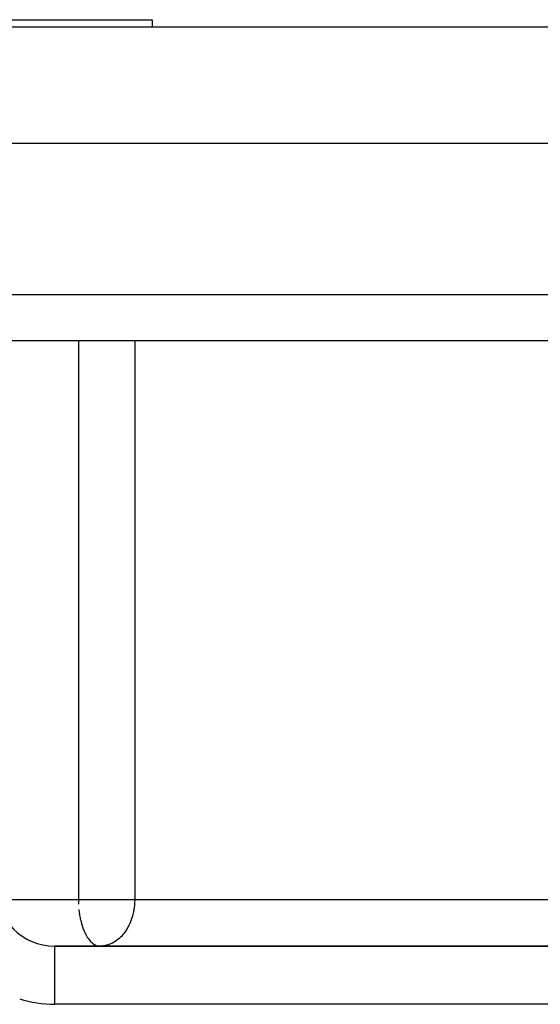
# Model space of a CAD drawing. Extents: x 24 to 968, y -478 to 283.
# Drawn here: x 361 to 383, y 194 to 237 of the extents above; entities that cross this region are included whole.
import ezdxf

# ---------------------------------------------------------------- set-up
doc = ezdxf.new("R2010")
doc.units = 0
doc.linetypes.add('DASHED', pattern=[11.05, 8.7, -2.35])
doc.layers.get('0').update_dxf_attribs({"linetype": 'CONTINUOUS'})
doc.layers.add('NEVIDI', color=4, linetype='DASHED')

msp = doc.modelspace()

# ---------------------------------------------------------------- linework, layer by layer
at = {"color": 2}
for p, q in [((342.5, 236.5), (452.5, 236.5)), ((354.69392, 236.8), (363.69392, 236.8)), ((363.69392, 236.8), (366.69392, 236.8)), ((366.69392, 236.8), (366.69392, 236.5)), ((317.5, 231.5), (477.5, 231.5)), ((440, 223), (355, 223)), ((432.5, 197), (362.5, 197)), ((362.5, 197), (432.5, 197)), ((364.419011, 197.002083), (364.461853, 197)), ((364.551334, 197.003635), (364.461853, 197))]:
    msp.add_line(p, q, dxfattribs=at)
msp.add_arc((362.5, 199.5), 2.5, 180, 270, dxfattribs=at)
at = {"layer": 'NEVIDI', "color": 7, "linetype": 'CONTINUOUS'}
for p, q in [((317.5, 225), (477.5, 225)), ((363.52291, 223), (363.52291, 199)), ((365.946713, 223), (365.946713, 199)), ((360.052756, 199), (363.52291, 199)), ((363.52291, 199), (363.523685, 198.918728)), ((363.52291, 199), (364.461853, 199)), ((363.523685, 198.918728), (363.52682, 198.81767)), ((363.52682, 198.81767), (363.527643, 198.799422)), ((364.461853, 199), (365.946713, 199)), ((365.943216, 198.862821), (365.933359, 198.732368)), ((365.946713, 199), (365.943216, 198.862821)), ((365.946713, 199), (388.754841, 199)), ((363.54503, 198.568434), (363.549158, 198.530404)), ((363.549158, 198.530404), (363.569384, 198.378569)), ((365.8935, 198.469377), (365.852233, 198.297978)), ((365.894971, 198.47663), (365.8935, 198.469377)), ((365.926514, 198.671231), (365.894971, 198.47663)), ((365.933359, 198.732368), (365.926514, 198.671231)), ((363.569384, 198.378569), (363.577823, 198.326064)), ((363.577823, 198.326064), (363.598612, 198.213232)), ((363.598612, 198.213232), (363.6074, 198.17085)), ((363.6074, 198.17085), (363.624677, 198.094413)), ((363.624677, 198.094413), (363.640153, 198.032233)), ((363.640153, 198.032233), (363.684846, 197.877166)), ((365.737697, 197.976837), (365.694038, 197.883974)), ((365.781026, 198.081921), (365.737697, 197.976837)), ((365.82792, 198.21615), (365.781026, 198.081921)), ((365.847119, 198.279868), (365.82792, 198.21615)), ((365.852233, 198.297978), (365.847119, 198.279868)), ((363.684846, 197.877166), (363.69491, 197.846199)), ((363.69491, 197.846199), (363.699675, 197.831962)), ((363.699675, 197.831962), (363.757363, 197.677807)), ((363.757363, 197.677807), (363.787791, 197.607695)), ((363.787791, 197.607695), (363.794942, 197.592157)), ((363.794942, 197.592157), (363.841144, 197.499354)), ((365.490452, 197.557595), (365.442083, 197.497732)), ((365.582312, 197.687605), (365.490452, 197.557595)), ((365.621149, 197.750299), (365.582312, 197.687605)), ((365.624508, 197.755972), (365.621149, 197.750299)), ((365.694038, 197.883974), (365.624508, 197.755972)), ((363.841144, 197.499354), (363.905597, 197.388752)), ((363.905597, 197.388752), (363.919072, 197.368035)), ((363.919072, 197.368035), (363.934714, 197.344934)), ((363.934714, 197.344934), (364.025405, 197.229199)), ((364.025405, 197.229199), (364.036748, 197.216723)), ((364.036748, 197.216723), (364.101634, 197.153037)), ((364.101634, 197.153037), (364.145456, 197.11697)), ((364.988385, 197.129964), (364.839238, 197.065673)), ((365.069014, 197.174842), (364.988385, 197.129964)), ((365.106954, 197.198611), (365.069014, 197.174842)), ((365.169494, 197.241728), (365.106954, 197.198611)), ((365.271027, 197.323062), (365.169494, 197.241728)), ((365.337876, 197.38515), (365.271027, 197.323062)), ((365.371493, 197.419229), (365.337876, 197.38515)), ((365.442083, 197.497732), (365.371493, 197.419229)), ((362.5, 197), (362.5, 194.5)), ((364.145456, 197.11697), (364.152305, 197.111812)), ((364.152305, 197.111812), (364.25924, 197.047119)), ((364.25924, 197.047119), (364.284166, 197.036139)), ((364.376259, 197.008327), (364.419011, 197.002083)), ((364.589834, 197.007443), (364.551334, 197.003635)), ((364.601246, 197.008832), (364.589834, 197.007443)), ((364.797805, 197.051862), (364.601246, 197.008832)), ((364.832272, 197.063232), (364.797805, 197.051862)), ((364.839238, 197.065673), (364.832272, 197.063232)), ((432.5, 194.5), (362.5, 194.5))]:
    msp.add_line(p, q, dxfattribs=at)
msp.add_arc((362.5, 199.5), 5, 252.542397, 270, dxfattribs=at)

doc.saveas('drawing.dxf')
